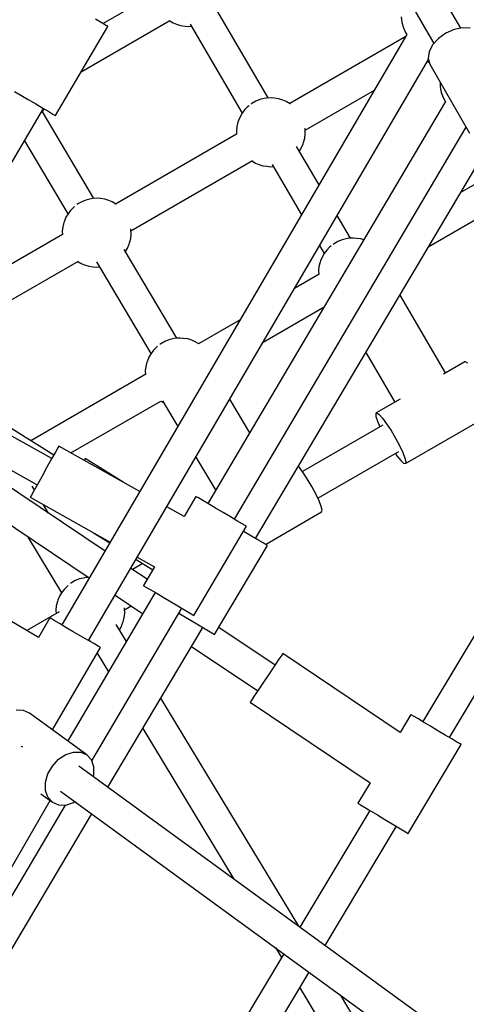
# Model space of a CAD drawing. Units: millimetres. Extents: x 146 to 19693, y -3384 to 19137.
# Drawn here: x 7900 to 8159, y 9126 to 9698 of the extents above; entities that cross this region are included whole.
import ezdxf

# ---------------------------------------------------------------- set-up
doc = ezdxf.new("R2010")
doc.units = ezdxf.units.MM
doc.layers.add('PV-F2E3A', color=7, linetype='Continuous')

# ---------------------------------------------------------------- blocks, each defined once
blk = doc.blocks.new('*U2')
at = {"layer": 'PV-F2E3A'}
for p, q in [((-22475.5, 33791.34), (-22649.73, 34093.11)), ((-22665.33, 34084.13), (-22491.09, 33782.34)), ((-22652.85, 33811.31), (-22682.94, 33793.94)), ((-22587.13, 33750.79), (-22618.32, 33804.08)), ((-22684.02, 33794.58), (-22687.44, 33796.59)), ((-22509.94, 33797.9), (-22509.59, 33794.61)), ((-22710.6, 33740.6), (-22680.11, 33792.27)), ((-22695.64, 33765.96), (-22644.23, 33795.65)), ((-22681.56, 33793.13), (-22684.02, 33794.58)), ((-22680.28, 33792.37), (-22681.56, 33793.13)), ((-22680.11, 33792.27), (-22680.28, 33792.37)), ((-22644.27, 33795.62), (-22642.27, 33794.43)), ((-22642.27, 33794.43), (-22640.34, 33793.64)), ((-22640.34, 33793.64), (-22637.96, 33792.83)), ((-22637.96, 33792.83), (-22635.39, 33792.5)), ((-22635.39, 33792.5), (-22633.53, 33792.29)), ((-22633.53, 33792.29), (-22631.82, 33792.39)), ((-22632.52, 33793.58), (-22602.29, 33741.95)), ((-22509.59, 33794.61), (-22508.71, 33791.43)), ((-22508.71, 33791.43), (-22507.31, 33788.44)), ((-22474.48, 33791.55), (-22479.35, 33790.52)), ((-22470.02, 33791.36), (-22474.48, 33791.55)), ((-22506.7, 33787.54), (-22706.9, 33444.98)), ((-22507.34, 33786.44), (-22574.68, 33747.56)), ((-22507.31, 33788.44), (-22506.7, 33787.54)), ((-22488.45, 33785.26), (-22491.79, 33781.56)), ((-22484.17, 33788.35), (-22488.45, 33785.26)), ((-22479.35, 33790.52), (-22484.17, 33788.35)), ((-22491.79, 33781.56), (-22493.85, 33777.6)), ((-22493.85, 33777.6), (-22494.43, 33773.78)), ((-22494.43, 33773.78), (-22493.47, 33770.46)), ((-22691.36, 33435.9), (-22494.25, 33773.16)), ((-22494.88, 33772.09), (-22493.75, 33771.42)), ((-22493.47, 33770.46), (-22470.36, 33730.44)), ((-22487.44, 33760.01), (-22487.39, 33757.8)), ((-22487.39, 33757.8), (-22487.36, 33757.24)), ((-22487.36, 33757.24), (-22486.75, 33754.04)), ((-22734.37, 33754.62), (-22730.59, 33752.39)), ((-22730.59, 33752.39), (-22726.34, 33749.88)), ((-22587.96, 33750.74), (-22589.6, 33750.43)), ((-22585.41, 33750.89), (-22587.96, 33750.74)), ((-22583.56, 33750.68), (-22585.41, 33750.89)), ((-22580.99, 33750.35), (-22583.56, 33750.68)), ((-22565.78, 33732.06), (-22525.54, 33755.29)), ((-22486.75, 33754.04), (-22485.61, 33750.98)), ((-22485.61, 33750.98), (-22484.25, 33748.63)), ((-22726.34, 33749.88), (-22721.99, 33747.31)), ((-22721.99, 33747.31), (-22717.92, 33744.92)), ((-22717.92, 33744.92), (-22714.51, 33742.9)), ((-22484.32, 33748.74), (-22622.14, 33515.42)), ((-22599.16, 33745.6), (-22600.84, 33743.88)), ((-22598.29, 33746.29), (-22599.16, 33745.6)), ((-22596.61, 33747.58), (-22597.11, 33747.21)), ((-22594.33, 33748.91), (-22596.61, 33747.58)), ((-22591.98, 33749.87), (-22594.33, 33748.91)), ((-22589.6, 33750.43), (-22591.98, 33749.87)), ((-22578.61, 33749.54), (-22580.99, 33750.35)), ((-22576.68, 33748.76), (-22578.61, 33749.54)), ((-22574.5, 33747.46), (-22576.68, 33748.76)), ((-22574.31, 33747.31), (-22574.5, 33747.46)), ((-22802.58, 33600.44), (-22717.49, 33744.66)), ((-22802.58, 33600.44), (-22717.49, 33744.66)), ((-22688.26, 33692.48), (-22718.36, 33743.19)), ((-22718.09, 33742.72), (-22717.11, 33744.43)), ((-22714.51, 33742.9), (-22712.05, 33741.45)), ((-22712.05, 33741.45), (-22710.77, 33740.69)), ((-22710.77, 33740.69), (-22710.6, 33740.6)), ((-22603.5, 33739.84), (-22604.4, 33737.63)), ((-22602.31, 33741.93), (-22603.5, 33739.84)), ((-22600.84, 33743.88), (-22602.31, 33741.93)), ((-22606.71, 33506.31), (-22472.32, 33733.82)), ((-22605.36, 33734.29), (-22605.63, 33731.76)), ((-22604.7, 33736.84), (-22605.36, 33734.29)), ((-22604.4, 33737.63), (-22604.7, 33736.84)), ((-22605.48, 33729.78), (-22675.67, 33689.26)), ((-22605.63, 33731.76), (-22605.53, 33729.75)), ((-22565.95, 33727.52), (-22565.68, 33730.05)), ((-22565.8, 33732.49), (-22565.86, 33733.11)), ((-22565.68, 33730.05), (-22565.8, 33732.49)), ((-22728.51, 33725.99), (-22703.33, 33683.56)), ((-22594.52, 33495.16), (-22459.3, 33722.97)), ((-22557.62, 33700.4), (-22570.68, 33722.7)), ((-22567.81, 33721.97), (-22566.91, 33724.17)), ((-22566.91, 33724.17), (-22566.61, 33724.97)), ((-22566.61, 33724.97), (-22565.95, 33727.52)), ((-22569.02, 33719.86), (-22569, 33719.87)), ((-22569, 33719.87), (-22567.81, 33721.97)), ((-22666.77, 33673.75), (-22596.23, 33714.48)), ((-22596.63, 33714.25), (-22594.63, 33713.05)), ((-22594.63, 33713.05), (-22592.7, 33712.27)), ((-22592.7, 33712.27), (-22590.32, 33711.46)), ((-22590.32, 33711.46), (-22587.75, 33711.13)), ((-22587.75, 33711.13), (-22585.9, 33710.91)), ((-22585.9, 33710.91), (-22584.18, 33711.02)), ((-22584.88, 33712.2), (-22567.79, 33683.01)), ((-22457.08, 33706.58), (-22475.25, 33696.09)), ((-22699.49, 33687.82), (-22700.14, 33687.3)), ((-22697.59, 33689.28), (-22698.12, 33688.89)), ((-22695.32, 33690.61), (-22697.59, 33689.28)), ((-22692.97, 33691.57), (-22695.32, 33690.61)), ((-22690.59, 33692.12), (-22692.97, 33691.57)), ((-22688.95, 33692.44), (-22690.59, 33692.12)), ((-22686.4, 33692.59), (-22688.95, 33692.44)), ((-22684.55, 33692.37), (-22686.4, 33692.59)), ((-22681.98, 33692.05), (-22684.55, 33692.37)), ((-22679.6, 33691.24), (-22681.98, 33692.05)), ((-22677.67, 33690.45), (-22679.6, 33691.24)), ((-22675.49, 33689.15), (-22677.67, 33690.45)), ((-22675.3, 33689.01), (-22675.49, 33689.15)), ((-22493.89, 33664.69), (-22448.46, 33690.92)), ((-22703.3, 33683.63), (-22704.49, 33681.53)), ((-22701.83, 33685.57), (-22703.3, 33683.63)), ((-22700.14, 33687.3), (-22701.83, 33685.57)), ((-22539.49, 33669.42), (-22547.19, 33682.58)), ((-22705.69, 33678.53), (-22706.35, 33675.98)), ((-22705.39, 33679.33), (-22705.69, 33678.53)), ((-22704.49, 33681.53), (-22705.39, 33679.33)), ((-22706.47, 33671.47), (-22776.66, 33630.95)), ((-22706.35, 33675.98), (-22706.62, 33673.45)), ((-22706.62, 33673.45), (-22706.52, 33671.44)), ((-22666.94, 33669.21), (-22666.67, 33671.74)), ((-22666.79, 33674.18), (-22666.84, 33674.8)), ((-22666.67, 33671.74), (-22666.79, 33674.18)), ((-22668.79, 33663.67), (-22667.9, 33665.87)), ((-22667.9, 33665.87), (-22667.6, 33666.66)), ((-22667.6, 33666.66), (-22666.94, 33669.21)), ((-22557.35, 33665.19), (-22554.66, 33660.58)), ((-22548.97, 33666.21), (-22549.47, 33665.83)), ((-22546.7, 33667.54), (-22548.97, 33666.21)), ((-22544.34, 33668.5), (-22546.7, 33667.54)), ((-22541.96, 33669.05), (-22544.34, 33668.5)), ((-22540.33, 33669.37), (-22541.96, 33669.05)), ((-22537.78, 33669.52), (-22540.33, 33669.37)), ((-22535.92, 33669.31), (-22537.78, 33669.52)), ((-22533.35, 33668.98), (-22535.92, 33669.31)), ((-22531.76, 33668.44), (-22533.35, 33668.98)), ((-22711.54, 33543.54), (-22898.22, 33660.23)), ((-22640.13, 33611.39), (-22670.65, 33662.8)), ((-22669.95, 33661.63), (-22668.79, 33663.67)), ((-22554.67, 33660.56), (-22555.87, 33658.46)), ((-22553.21, 33662.5), (-22554.67, 33660.56)), ((-22551.52, 33664.23), (-22553.21, 33662.5)), ((-22550.65, 33664.92), (-22551.52, 33664.23)), ((-22767.76, 33615.45), (-22697.22, 33656.17)), ((-22697.62, 33655.94), (-22695.62, 33654.75)), ((-22695.62, 33654.75), (-22693.69, 33653.96)), ((-22693.69, 33653.96), (-22691.31, 33653.15)), ((-22686.75, 33655.62), (-22655.2, 33602.47)), ((-22557.06, 33655.46), (-22557.72, 33652.91)), ((-22556.77, 33656.26), (-22557.06, 33655.46)), ((-22555.87, 33658.46), (-22556.77, 33656.26)), ((-22712.68, 33541.5), (-22904.43, 33648.84)), ((-22691.31, 33653.15), (-22688.74, 33652.82)), ((-22688.74, 33652.82), (-22686.88, 33652.61)), ((-22686.88, 33652.61), (-22685.02, 33652.72)), ((-22557.58, 33648.56), (-22571.91, 33640.28)), ((-22557.72, 33652.91), (-22557.99, 33650.39)), ((-22557.99, 33650.39), (-22557.89, 33648.37)), ((-22484.24, 33591.33), (-22510.66, 33636.44)), ((-22912.78, 33633.52), (-22721.21, 33526.27)), ((-22590.11, 33609.13), (-22554.72, 33629.57)), ((-22603.38, 33622.11), (-22627.53, 33608.17)), ((-22649.46, 33608.19), (-22649.99, 33607.8)), ((-22647.19, 33609.52), (-22649.46, 33608.19)), ((-22644.84, 33610.48), (-22647.19, 33609.52)), ((-22642.46, 33611.03), (-22644.84, 33610.48)), ((-22640.82, 33611.35), (-22642.46, 33611.03)), ((-22638.27, 33611.5), (-22640.82, 33611.35)), ((-22636.42, 33611.28), (-22638.27, 33611.5)), ((-22633.85, 33610.96), (-22636.42, 33611.28)), ((-22631.47, 33610.15), (-22633.85, 33610.96)), ((-22629.54, 33609.36), (-22631.47, 33610.15)), ((-22627.4, 33608.09), (-22629.54, 33609.36)), ((-22655.16, 33602.54), (-22656.36, 33600.44)), ((-22653.7, 33604.48), (-22655.16, 33602.54)), ((-22652.01, 33606.21), (-22653.7, 33604.48)), ((-22651.36, 33606.73), (-22652.01, 33606.21)), ((-22530.49, 33603.03), (-22513.69, 33574.33)), ((-22657.56, 33597.44), (-22658.22, 33594.89)), ((-22657.26, 33598.24), (-22657.56, 33597.44)), ((-22656.36, 33600.44), (-22657.26, 33598.24)), ((-22473.17, 33597.72), (-22485.52, 33590.59)), ((-22472.76, 33597.74), (-22473.17, 33597.72)), ((-22471.4, 33596.8), (-22472.76, 33597.74)), ((-22658.22, 33594.89), (-22658.49, 33592.36)), ((-22658.49, 33592.36), (-22658.39, 33590.35)), ((-22658.07, 33590.54), (-22724.95, 33551.92)), ((-22701.59, 33544.77), (-22649.45, 33574.87)), ((-22649.49, 33574.85), (-22647.79, 33573.84)), ((-22648.49, 33575.01), (-22639.63, 33560.08)), ((-22597.92, 33556.43), (-22609.51, 33575.95)), ((-22510.62, 33576.1), (-22524.58, 33568.04)), ((-22385.05, 33576.82), (-22497.49, 33388.89)), ((-22681.84, 33487.85), (-22808.23, 33572.62)), ((-22524.58, 33568.04), (-22524.81, 33567.69)), ((-22524.58, 33568.04), (-22524.17, 33568.06)), ((-22524.17, 33568.06), (-22522.81, 33567.12)), ((-22507.58, 33538.59), (-22456.17, 33568.27)), ((-22524.81, 33567.69), (-22524.67, 33566.04)), ((-22524.67, 33566.04), (-22523.77, 33563.27)), ((-22523.77, 33563.27), (-22522.36, 33560.01)), ((-22522.81, 33567.12), (-22520.86, 33564.95)), ((-22520.86, 33564.95), (-22518.48, 33561.75)), ((-22482.04, 33379.65), (-22369.59, 33567.6)), ((-22818.28, 33557.68), (-22690.94, 33472.28)), ((-22520.69, 33560.98), (-22567.34, 33534.04)), ((-22518.48, 33561.75), (-22515.89, 33557.8)), ((-22515.89, 33557.8), (-22513.31, 33553.45)), ((-22513.31, 33553.45), (-22510.98, 33549.09)), ((-22710.58, 33545.25), (-22712.79, 33541.3)), ((-22709.14, 33547.82), (-22710.58, 33545.25)), ((-22708.64, 33548.72), (-22709.14, 33547.82)), ((-22661.65, 33522.41), (-22708.64, 33548.72)), ((-22558.41, 33518.56), (-22511.48, 33545.65)), ((-22510.98, 33549.09), (-22509.11, 33545.1)), ((-22509.11, 33545.1), (-22507.85, 33541.85)), ((-22712.79, 33541.3), (-22715.5, 33536.46)), ((-22693.8, 33540.68), (-22693.93, 33540.48)), ((-22693.26, 33541.55), (-22693.8, 33540.68)), ((-22671.23, 33527.78), (-22693.26, 33541.55)), ((-22629.12, 33542.38), (-22617.64, 33523.04)), ((-22513.41, 33544.54), (-22512.46, 33543.17)), ((-22512.46, 33543.17), (-22510.27, 33540.45)), ((-22510.27, 33540.45), (-22508.59, 33538.88)), ((-22507.85, 33541.85), (-22507.33, 33539.61)), ((-22507.33, 33539.61), (-22507.58, 33538.59)), ((-22715.5, 33536.46), (-22718.39, 33531.31)), ((-22569.45, 33536.89), (-22569.63, 33537.09)), ((-22567.07, 33533.69), (-22569.45, 33536.89)), ((-22564.48, 33529.74), (-22567.07, 33533.69)), ((-22508.59, 33538.88), (-22507.58, 33538.59)), ((-22718.39, 33531.31), (-22721.1, 33526.47)), ((-22561.91, 33525.39), (-22564.48, 33529.74)), ((-22723.31, 33522.52), (-22724.75, 33519.95)), ((-22722.78, 33523.46), (-22724.01, 33525.49)), ((-22721.1, 33526.47), (-22723.31, 33522.52)), ((-22559.58, 33521.03), (-22561.91, 33525.39)), ((-22724.75, 33519.95), (-22725.25, 33519.05)), ((-22725.25, 33519.05), (-22678.8, 33493.05)), ((-22629.07, 33519.51), (-22635.88, 33507.98)), ((-22629.07, 33519.51), (-22635.88, 33507.98)), ((-22628.9, 33519.42), (-22629.07, 33519.51)), ((-22628.9, 33519.42), (-22629.07, 33519.51)), ((-22627.62, 33518.66), (-22628.9, 33519.42)), ((-22627.62, 33518.66), (-22628.9, 33519.42)), ((-22625.16, 33517.2), (-22627.62, 33518.66)), ((-22625.16, 33517.2), (-22627.62, 33518.66)), ((-22621.75, 33515.19), (-22625.16, 33517.2)), ((-22621.75, 33515.19), (-22625.16, 33517.2)), ((-22557.7, 33517.05), (-22559.58, 33521.03)), ((-22556.45, 33513.79), (-22557.7, 33517.05)), ((-22714.57, 33509.8), (-22717.53, 33514.73)), ((-22635.88, 33507.98), (-22645.94, 33513.62)), ((-22617.69, 33512.79), (-22621.75, 33515.19)), ((-22617.69, 33512.79), (-22621.75, 33515.19)), ((-22613.34, 33510.22), (-22617.69, 33512.79)), ((-22613.34, 33510.22), (-22617.69, 33512.79)), ((-22555.92, 33511.56), (-22556.45, 33513.79)), ((-22556.18, 33510.54), (-22555.92, 33511.56)), ((-22609.08, 33507.71), (-22613.34, 33510.22)), ((-22609.08, 33507.71), (-22613.34, 33510.22)), ((-22605.3, 33505.48), (-22609.08, 33507.71)), ((-22605.3, 33505.48), (-22609.08, 33507.71)), ((-22602.34, 33503.72), (-22605.3, 33505.48)), ((-22602.34, 33503.72), (-22605.3, 33505.48)), ((-22588.75, 33491.73), (-22556.18, 33510.54)), ((-22630.31, 33450.56), (-22599.79, 33502.22)), ((-22630.31, 33450.56), (-22599.79, 33502.22)), ((-22600.44, 33502.6), (-22602.34, 33503.72)), ((-22600.44, 33502.6), (-22602.34, 33503.72)), ((-22601.17, 33499.1), (-22601.51, 33499.31)), ((-22599.79, 33502.22), (-22600.44, 33502.6)), ((-22599.79, 33502.22), (-22600.44, 33502.6)), ((-22726.87, 33496.38), (-22707.12, 33463.56)), ((-22688.56, 33498.51), (-22679.08, 33492.58)), ((-22596.92, 33496.58), (-22601.17, 33499.1)), ((-22593.15, 33494.34), (-22596.92, 33496.58)), ((-22590.18, 33492.58), (-22593.15, 33494.34)), ((-22618.27, 33439.48), (-22587.64, 33491.07)), ((-22588.29, 33491.46), (-22590.18, 33492.58)), ((-22587.64, 33491.07), (-22588.29, 33491.46)), ((-22663.81, 33483.04), (-22654.17, 33477.02)), ((-22663.1, 33484.26), (-22653.17, 33478.7)), ((-22720.37, 33437.79), (-22792.04, 33479.65)), ((-22657.44, 33471.49), (-22666.86, 33477.81)), ((-22659.9, 33480.6), (-22665.88, 33477.15)), ((-22653.17, 33478.7), (-22659.58, 33467.85)), ((-22653.17, 33478.7), (-22659.58, 33467.85)), ((-22699.06, 33470.69), (-22701.34, 33469.36)), ((-22696.71, 33471.65), (-22699.06, 33470.69)), ((-22694.33, 33472.2), (-22696.71, 33471.65)), ((-22692.69, 33472.52), (-22694.33, 33472.2)), ((-22692.15, 33472.55), (-22692.7, 33473.46)), ((-22691.41, 33472.6), (-22692.69, 33472.52)), ((-22705.57, 33465.65), (-22707.04, 33463.71)), ((-22703.89, 33467.38), (-22705.57, 33465.65)), ((-22703.25, 33467.88), (-22703.89, 33467.38)), ((-22701.34, 33469.36), (-22701.84, 33468.98)), ((-22659.58, 33467.85), (-22659.42, 33467.76)), ((-22659.58, 33467.85), (-22659.42, 33467.76)), ((-22659.42, 33467.76), (-22658.13, 33467)), ((-22659.42, 33467.76), (-22658.13, 33467)), ((-22658.13, 33467), (-22655.68, 33465.54)), ((-22658.13, 33467), (-22655.68, 33465.54)), ((-22655.68, 33465.54), (-22652.26, 33463.53)), ((-22655.68, 33465.54), (-22652.26, 33463.53)), ((-22709.13, 33459.41), (-22709.43, 33458.62)), ((-22708.23, 33461.61), (-22709.13, 33459.41)), ((-22707.04, 33463.71), (-22708.23, 33461.61)), ((-22652.66, 33463.76), (-22703.49, 33377.72)), ((-22675.96, 33462.24), (-22659.92, 33451.48)), ((-22652.26, 33463.53), (-22648.2, 33461.13)), ((-22652.26, 33463.53), (-22648.2, 33461.13)), ((-22648.2, 33461.13), (-22643.85, 33458.56)), ((-22648.2, 33461.13), (-22643.85, 33458.56)), ((-22710.09, 33456.07), (-22710.36, 33453.54)), ((-22710.36, 33453.54), (-22710.26, 33451.53)), ((-22709.43, 33458.62), (-22710.09, 33456.07)), ((-22689.54, 33366.1), (-22637.23, 33454.65)), ((-22670.53, 33454.26), (-22670.58, 33454.88)), ((-22670.41, 33451.83), (-22670.53, 33454.26)), ((-22670.51, 33453.84), (-22666.71, 33456.03)), ((-22643.85, 33458.56), (-22639.6, 33456.05)), ((-22643.85, 33458.56), (-22639.6, 33456.05)), ((-22639.6, 33456.05), (-22635.82, 33453.82)), ((-22639.6, 33456.05), (-22635.82, 33453.82)), ((-22635.82, 33453.82), (-22632.85, 33452.06)), ((-22635.82, 33453.82), (-22632.85, 33452.06)), ((-22708.51, 33452.54), (-22727.17, 33441.77)), ((-22713.8, 33449.02), (-22720.37, 33437.79)), ((-22713.15, 33448.64), (-22713.8, 33449.02)), ((-22711.25, 33447.53), (-22713.15, 33448.64)), ((-22671.34, 33446.75), (-22670.68, 33449.3)), ((-22670.68, 33449.3), (-22670.41, 33451.83)), ((-22638.94, 33451.75), (-22636.14, 33450.09)), ((-22636.14, 33450.09), (-22631.8, 33447.51)), ((-22632.85, 33452.06), (-22630.96, 33450.94)), ((-22632.85, 33452.06), (-22630.96, 33450.94)), ((-22630.96, 33450.94), (-22630.31, 33450.56)), ((-22630.96, 33450.94), (-22630.31, 33450.56)), ((-22708.28, 33445.79), (-22711.25, 33447.53)), ((-22704.49, 33443.57), (-22708.28, 33445.79)), ((-22700.22, 33441.08), (-22704.49, 33443.57)), ((-22680.19, 33350.84), (-22625.15, 33443.56)), ((-22669.41, 33435.4), (-22675.42, 33445.33)), ((-22673.47, 33442.11), (-22672.54, 33443.75)), ((-22672.54, 33443.75), (-22671.64, 33445.95)), ((-22671.64, 33445.95), (-22671.34, 33446.75)), ((-22631.8, 33447.51), (-22627.55, 33444.99)), ((-22627.55, 33444.99), (-22623.77, 33442.75)), ((-22623.77, 33442.75), (-22620.81, 33440.99)), ((-22583.2, 33421.7), (-22615.83, 33443.58)), ((-22695.86, 33438.53), (-22700.22, 33441.08)), ((-22691.79, 33436.15), (-22695.86, 33438.53)), ((-22620.81, 33440.99), (-22618.92, 33439.87)), ((-22618.92, 33439.87), (-22618.27, 33439.48)), ((-22712.33, 33384.16), (-22684.45, 33431.86)), ((-22688.37, 33434.15), (-22691.79, 33436.15)), ((-22690.83, 33436.04), (-22690.42, 33435.35)), ((-22685.9, 33432.71), (-22688.37, 33434.15)), ((-22684.61, 33431.96), (-22685.9, 33432.71)), ((-22684.45, 33431.86), (-22684.61, 33431.96)), ((-22631.69, 33432.55), (-22593.23, 33406.75)), ((-22686.35, 33428.62), (-22679.8, 33417.81)), ((-22580.96, 33425.04), (-22583.48, 33421.29)), ((-22579.32, 33427.49), (-22580.96, 33425.04)), ((-22578.75, 33428.35), (-22579.32, 33427.49)), ((-22510.56, 33382.62), (-22578.75, 33428.35)), ((-22583.48, 33421.29), (-22586.57, 33416.68)), ((-22586.57, 33416.68), (-22589.86, 33411.78)), ((-22589.86, 33411.78), (-22592.95, 33407.17)), ((-22569.41, 33270.13), (-22649.51, 33402.52)), ((-22595.47, 33403.41), (-22597.11, 33400.96)), ((-22592.95, 33407.17), (-22595.47, 33403.41)), ((-22597.11, 33400.96), (-22597.69, 33400.11)), ((-22597.69, 33400.11), (-22528.04, 33353.4)), ((-22729.2, 33395.42), (-22733.41, 33395.5)), ((-22725.62, 33393.84), (-22729.2, 33395.42)), ((-22692.33, 33369.59), (-22725.62, 33393.84)), ((-22504.35, 33393), (-22510.56, 33382.62)), ((-22504.19, 33392.9), (-22504.35, 33393)), ((-22502.91, 33392.14), (-22504.19, 33392.9)), ((-22500.46, 33390.67), (-22502.91, 33392.14)), ((-22497.06, 33388.64), (-22500.46, 33390.67)), ((-22659.93, 33384.97), (-22607.04, 33297.55)), ((-22493.01, 33386.21), (-22497.06, 33388.64)), ((-22488.67, 33383.62), (-22493.01, 33386.21)), ((-22484.43, 33381.08), (-22488.67, 33383.62)), ((-22480.67, 33378.83), (-22484.43, 33381.08)), ((-22730.26, 33374.49), (-22730.53, 33374.64)), ((-22729.55, 33374.07), (-22730.26, 33374.49)), ((-22505.98, 33324.06), (-22475.17, 33375.54)), ((-22477.71, 33377.06), (-22480.67, 33378.83)), ((-22475.82, 33375.93), (-22477.71, 33377.06)), ((-22475.17, 33375.54), (-22475.82, 33375.93)), ((-22708.75, 33367.02), (-22704.54, 33369.81)), ((-22704.54, 33369.81), (-22700.11, 33371.24)), ((-22700.11, 33371.24), (-22695.91, 33371.16)), ((-22695.91, 33371.16), (-22692.33, 33369.59)), ((-22689.73, 33366.67), (-22692.33, 33369.59)), ((-22714.94, 33358.52), (-22712.33, 33363.13)), ((-22712.33, 33363.13), (-22708.75, 33367.02)), ((-22477.17, 33202.93), (-22697.04, 33363.12)), ((-22688.37, 33362.69), (-22689.73, 33366.67)), ((-22688.37, 33358.04), (-22688.37, 33362.69)), ((-22716.31, 33353.66), (-22714.94, 33358.52)), ((-22688.66, 33357.02), (-22688.37, 33358.04)), ((-22716.31, 33349.01), (-22716.31, 33353.66)), ((-22528.04, 33353.4), (-22535.16, 33341.51)), ((-22719.02, 33346.97), (-22712.35, 33342.11)), ((-22714.95, 33345.03), (-22716.31, 33349.01)), ((-22712.35, 33342.11), (-22714.95, 33345.03)), ((-22707.64, 33348.57), (-22481.2, 33183.59)), ((-22775.09, 33221.27), (-22704.69, 33340.46)), ((-22754.27, 33272.88), (-22713.72, 33343.1)), ((-22712.35, 33342.11), (-22708.77, 33340.53)), ((-22708.77, 33340.53), (-22704.57, 33340.45)), ((-22704.57, 33340.45), (-22700.14, 33341.88)), ((-22700.14, 33341.88), (-22699.26, 33342.47)), ((-22535.16, 33341.51), (-22534.99, 33341.41)), ((-22534.99, 33341.41), (-22533.71, 33340.65)), ((-22533.71, 33340.65), (-22531.26, 33339.18)), ((-22760.19, 33216.07), (-22689.42, 33335.3)), ((-22528.29, 33337.4), (-22568.8, 33269.69)), ((-22531.26, 33339.18), (-22527.86, 33337.15)), ((-22527.86, 33337.15), (-22523.81, 33334.73)), ((-22523.81, 33334.73), (-22519.48, 33332.13)), ((-22554.2, 33259.05), (-22512.84, 33328.16)), ((-22519.48, 33332.13), (-22515.24, 33329.59)), ((-22515.24, 33329.59), (-22511.47, 33327.34)), ((-22511.47, 33327.34), (-22508.51, 33325.57)), ((-22508.51, 33325.57), (-22506.63, 33324.44)), ((-22506.63, 33324.44), (-22505.98, 33324.06)), ((-22578.08, 33254.18), (-22645.35, 33141.76)), ((-22582.94, 33257.72), (-22579.43, 33251.93)), ((-22629.69, 33132.87), (-22563.48, 33243.54)), ((-22568.89, 33234.49), (-22517.56, 33149.66)), ((-22502.16, 33158.98), (-22545.31, 33230.31))]:
    blk.add_line(p, q, dxfattribs=at)
blk = doc.blocks.new('Z$W@#2260563E')
at = {"layer": 'PV-F2E3A'}
blk.add_blockref('*U2', (30485.1, -24287.81), dxfattribs=at)

msp = doc.modelspace()

# ---------------------------------------------------------------- block references
msp.add_blockref('Z$W@#2260563E', (145.877, 189.352))

doc.saveas('drawing.dxf')
